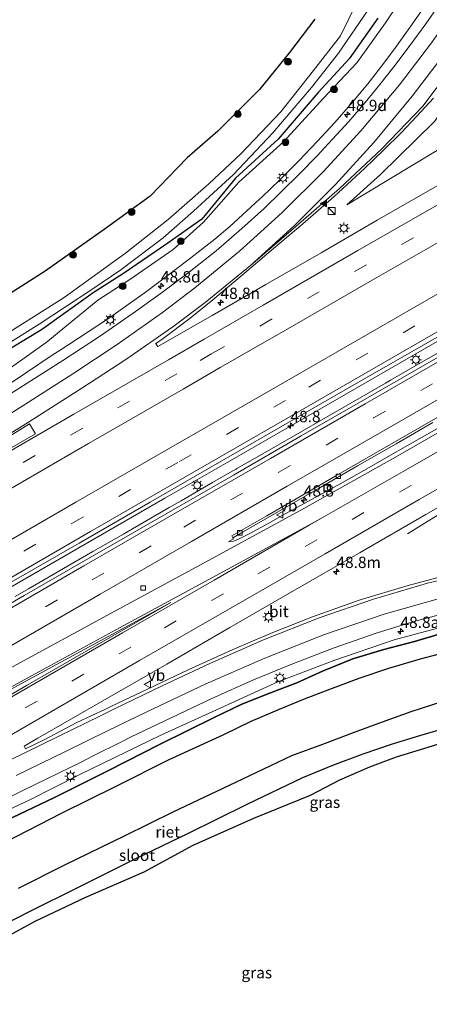
# Model space of a CAD drawing. Units: metres. Extents: x 139999 to 150002, y 481250 to 487501.
# Drawn here: x 141642 to 141733, y 484407 to 484624 of the extents above; entities that cross this region are included whole.
import ezdxf
from ezdxf.enums import TextEntityAlignment as Align

# ---------------------------------------------------------------- set-up
doc = ezdxf.new("R2010")
doc.units = ezdxf.units.M
doc.linetypes.add('VW-3-9_STREEP', pattern=[12, 3, -9])
doc.layers.get('0').update_dxf_attribs({"lineweight": 25})
for name, color, linetype, lineweight in [('B-ME-AM-KILOMETR-S-B1', 7, 'Continuous', 18), ('B-ME-BV-GELEIDECONSTRUCTIE-GELEIDERAIL-L-B1', 213, 'BV-GELEIDERAIL', 18), ('B-ME-GR-BOOM-S-B1', 93, 'Continuous', 18), ('B-ME-GW-INSTEEKWATERGANG-L-B1', 10, 'Continuous', 25), ('B-ME-GW-KRUINLIJN-L-B1', 93, 'Continuous', 18), ('B-ME-GW-TEENLIJN-L-B1', 93, 'Continuous', 18), ('B-ME-IE-GRASLAND-GV-B6', 93, 'Continuous', 18), ('B-ME-IE-INRICHTINGSELEMENT-S-B1', 253, 'Continuous', 18), ('B-ME-IE-MEUBILAIR_WEGMEUBILAIR-LICHTMAST-S-B1', 8, 'Continuous', 18), ('B-ME-IE-RIET-GV-B6', 10, 'Continuous', 25), ('B-ME-KG-KADASTRAAL-OPNAMEDTMGRENS-L-B1', 10, 'Continuous', 25), ('B-ME-OG-WATER-GV-B6', 153, 'Continuous', 18), ('B-ME-VH-VERH_SOORT-BITUMEN-GV-B6', 8, 'IE-TERREINAFSCHEIDING-NATUURLIJK-HOUTWAL', 18), ('B-ME-VV-KOLK-S-B1', 8, 'Continuous', 18), ('B-ME-VW-MARKERING-39STREEP-015-L-B1', 255, 'VW-3-9_STREEP', 18), ('B-ME-VW-MARKERING-STREEP-015-L-B1', 7, 'Continuous', 18), ('B-ME-VW-MARKERING-VERDRIJFSTRP-GV-B6', 7, 'Continuous', 18), ('B-ME-VW-MARKERING-VLAKMARK-GV-B6', 7, 'Continuous', 18), ('B-ME-VW-MARKERING-VLAKMARK-S-B1', 7, 'Continuous', 18), ('B-ME-VW-MEUBILAIR_WEGMEUBILAIR-VERKEERSBORD-S-B1', 8, 'Continuous', 18)]:
    doc.layers.add(name, color=color, linetype=linetype, lineweight=lineweight)
doc.styles.add('NLCS-ISO', font='NLCS-ISO.TTF')
doc.linetypes.add('BV-GELEIDERAIL', pattern='A,10,-3,[108,NLCS.SHX,S=1,R=0,X=0,Y=0],-3', length=16)
doc.linetypes.add('IE-TERREINAFSCHEIDING-NATUURLIJK-HOUTWAL', pattern='A,7,-1.5,[67,NLCS.SHX,S=0.75,R=45,X=0,Y=0],-1.5,7,-1.5,[70,NLCS.SHX,S=0.75,R=0,X=0,Y=0],-1.5', length=20)

# ---------------------------------------------------------------- blocks, each defined once
blk = doc.blocks.new('kast')
blk.add_line((-0.75, -0.75), (0.75, 0.75))
blk.add_lwpolyline([(-0.75, 0.75), (0.75, 0.75), (0.75, -0.75), (-0.75, -0.75)], close=True)
blk = doc.blocks.new('put')
for p, q in [((0.75, 0.75), (-0.75, 0.75)), ((-0.75, 0.75), (-0.75, -0.75)), ((0.75, -0.75), (0.75, 0.75)), ((-0.75, -0.75), (0.75, -0.75))]:
    blk.add_line(p, q)
blk.add_lwpolyline([(-0.625, 0.625), (0.625, 0.625), (0.625, -0.625), (-0.625, -0.625)], close=True)
blk = doc.blocks.new('verkeersbord')
for p, q in [((0, 0.75), (-0.75, -0.625)), ((0.75, -0.625), (0, 0.75)), ((-0.75, -0.625), (0.75, -0.625))]:
    blk.add_line(p, q)
blk = doc.blocks.new('boom')
blk.add_hatch(color=256).paths.add_polyline_path([(-0.75, 0, 1), (0.75, 0, 1)])
blk.add_circle((0, 0), 0.75)
blk = doc.blocks.new('hecto')
for p, q in [((0, 0.625), (-0.625, 0)), ((0, -0.625), (0, 0.625)), ((-0.625, 0), (0.625, 0)), ((0.625, 0), (0, -0.625))]:
    blk.add_line(p, q)
blk = doc.blocks.new('kolk')
blk.add_lwpolyline([(-0.5, -0.5), (0.5, -0.5), (0.5, 0.5), (-0.5, 0.5)], close=True)
blk = doc.blocks.new('verfsymbol')
for color in [252, 253]:
    blk.add_hatch(color=color).paths.add_polyline_path([(0.75, -0.625), (0, 0.75), (-0.75, -0.625)])
blk.add_lwpolyline([(0.75, -0.625), (0, 0.75), (-0.75, -0.625)], close=True)
blk = doc.blocks.new('lantaarnpaal')
for p, q in [((-0.75, 0), (-1.25, 0)), ((-0.88, 0.88), (-0.53, 0.53)), ((0, 0.75), (0, 1.25)), ((0.53, 0.53), (0.88, 0.88)), ((0.75, 0), (1.25, 0)), ((-0.53, -0.53), (-0.88, -0.88)), ((0, -0.75), (0, -1.25)), ((0.53, -0.53), (0.88, -0.88))]:
    blk.add_line(p, q)
blk.add_circle((0, 0), 0.75)

msp = doc.modelspace()

# ---------------------------------------------------------------- linework, layer by layer
at = {"layer": 'B-ME-BV-GELEIDECONSTRUCTIE-GELEIDERAIL-L-B1'}
for p, q in [((141736.834, 484554.826, -0.604), (141722.961, 484546.848, -0.604)), ((141722.961, 484546.848, -0.604), (141688.27, 484526.828, -0.575)), ((141688.27, 484526.828, -0.575), (141674.398, 484518.862, -0.553)), ((141674.398, 484518.862, -0.553), (141639.795, 484498.877, -0.518))]:
    msp.add_line(p, q, dxfattribs=at)
for points in [[(141723.035, 484544.275, -1.072), (141724.095, 484544.885, -1.075), (141729.895, 484548.225, -1.075), (141735.63, 484551.525, -1.065), (141736.904, 484552.252, -1.064)], [(141689.243, 484524.805, -1.088), (141690.115, 484525.305, -1.085), (141690.265, 484525.395, -1.09), (141696.34, 484528.905, -1.085), (141703.256, 484532.886, -1.072), (141710.395, 484536.99, -1.065), (141717.27, 484540.96, -1.055), (141723.035, 484544.275, -1.072)], [(141675.382, 484516.813, -1.079), (141677.985, 484518.315, -1.075), (141684.905, 484522.315, -1.1), (141689.243, 484524.805, -1.088)], [(141748.101, 484523.825, -1.831), (141741.376, 484519.49, -2.108), (141734.642, 484515.179, -2.453), (141727.846, 484511.047, -2.675)], [(141641.414, 484497.199, -1.069), (141644.315, 484498.875, -1.075), (141652.94, 484503.86, -1.085), (141658.53, 484507.095, -1.08), (141665.25, 484510.965, -1.09), (141665.47, 484511.09, -1.095), (141675.382, 484516.813, -1.079)]]:
    msp.add_polyline3d(points, dxfattribs=at)
at = {"layer": 'B-ME-GW-INSTEEKWATERGANG-L-B1'}
for points in [[(141721.365, 484624.821, -4.143), (141715.017, 484615.851, -4.18), (141708.159, 484608.398, -4.345), (141699.394, 484598.069, -4.349), (141689.997, 484589.466, -4.448), (141682.539, 484580.466, -4.127), (141674.865, 484574.99, -4.307), (141665.316, 484568.481, -4.43), (141658.608, 484564.2, -4.487), (141647.195, 484556.038, -4.34), (141634.153, 484548.157, -4.44)], [(141814.41, 484493.819, -3.76), (141805.81, 484497.57, -3.53), (141792.01, 484497.28, -3.59), (141784.754, 484497.302, -3.59), (141777.51, 484496.89, -3.59), (141770.465, 484496.07, -3.61), (141763.48, 484494.84, -3.63), (141756.73, 484493.533, -3.715), (141749.95, 484492.39, -3.8), (141742.97, 484491.051, -3.785), (141736.1, 484489.23, -3.77), (141729.397, 484487.286, -3.735), (141722.65, 484485.5, -3.7), (141715.795, 484483.417, -3.745), (141709.17, 484480.69, -3.79), (141703.463, 484478.168, -3.835), (141697.65, 484475.9, -3.88), (141691.377, 484473.39, -3.805), (141685.27, 484470.5, -3.73), (141673.38, 484464.62, -3.82), (141661.96, 484458.82, -3.9), (141650.09, 484452.86, -3.89), (141637.49, 484446.84, -3.78)]]:
    msp.add_polyline3d(points, dxfattribs=at)
at = {"layer": 'B-ME-GW-KRUINLIJN-L-B1'}
for points in [[(141754.213, 484631.067, -0.765), (141749.793, 484623.932, -0.965), (141740.726, 484611.891, -1.28), (141733.856, 484602.022, -1.584), (141721.934, 484590.298, -1.782), (141714.49, 484583.581, -1.831), (141738.775, 484598.228, -1.831), (141765.232, 484614.657, -2.194), (141769.277, 484616.991, -2.204), (141790.888, 484627.838, -2.364)], [(141731.836, 484627.693, -1.364), (141728.017, 484622.207, -1.511), (141725.252, 484618.328, -1.615), (141722.67, 484614.849, -1.676), (141719.42, 484610.675, -1.751), (141715.857, 484606.343, -1.849), (141711.883, 484601.813, -1.955), (141707.975, 484597.579, -2.042), (141703.909, 484593.347, -2.13), (141699.731, 484589.148, -2.187), (141695.786, 484585.306, -2.24), (141695.272, 484584.825, -2.244), (141688.729, 484578.861, -2.295), (141685.444, 484576.043, -2.29), (141679.485, 484571.388, -2.281), (141670.358, 484564.494, -2.381), (141661.744, 484558.405, -2.285), (141651.067, 484551.421, -2.254), (141649.801, 484550.569, -2.251), (141637.524, 484542.357, -2.223)], [(141633.449, 484447.106, -2.796), (141644.65, 484452.291, -2.861), (141655.678, 484457.874, -2.866), (141673.508, 484466.568, -2.845), (141685.756, 484472.163, -2.965), (141699.313, 484478.362, -2.964), (141711.611, 484483.059, -3.042), (141724.949, 484487.656, -2.998), (141737.771, 484491.097, -3.018), (141751.042, 484494.309, -2.92), (141765.202, 484496.691, -2.881), (141779.535, 484498.431, -2.815), (141792.835, 484498.77, -2.767), (141807.463, 484499.425, -2.653), (141821.396, 484498.745, -2.585), (141834.89, 484497.909, -2.441), (141848.693, 484495.247, -2.343), (141861.93, 484492.989, -2.064), (141874.121, 484487.319, -2.005), (141888.85, 484485.651, -1.395)]]:
    msp.add_polyline3d(points, dxfattribs=at)
at = {"layer": 'B-ME-GW-TEENLIJN-L-B1'}
for points in [[(141737.737, 484647.758, -3.507), (141735.307, 484645.382, -3.726), (141732.474, 484640.121, -3.95), (141728.02, 484631.332, -3.75), (141723, 484623.799, -3.842), (141716.739, 484614.93, -3.718), (141709.378, 484607.144, -3.989), (141700.533, 484597.51, -4.069), (141690.678, 484588.607, -4.266), (141682.929, 484579.755, -3.944), (141676.206, 484573.777, -3.899), (141666.685, 484567.106, -4.099), (141659.594, 484562.601, -4.085), (141648.245, 484553.219, -3.623), (141636.165, 484544.678, -3.377)], [(141814.77, 484478.46, -3.79), (141811.93, 484477.71, -4.62), (141799.48, 484476.85, -4.68), (141786.22, 484476.42, -4.64), (141779.753, 484476.391, -4.65), (141773.35, 484475.49, -4.66), (141766.239, 484474.139, -4.65), (141759.08, 484473.07, -4.64), (141751.288, 484471.813, -4.68), (141743.59, 484470.07, -4.72), (141737.05, 484468.314, -4.735), (141730.54, 484466.45, -4.75), (141724.252, 484464.497, -4.76), (141718.02, 484462.37, -4.77), (141711.341, 484459.87, -4.75), (141704.74, 484457.17, -4.73), (141692.43, 484451.28, -4.67), (141679.36, 484444.83, -4.7), (141668.04, 484439.35, -4.66), (141655.56, 484433.12, -4.67), (141644.32, 484427.51, -4.67), (141631.57, 484420.95, -4.7)]]:
    msp.add_polyline3d(points, dxfattribs=at)
at = {"layer": 'B-ME-IE-GRASLAND-GV-B6'}
for points in [[(141881.177, 484633.95, -1.829), (141859.146, 484621.407, -1.846), (141837.232, 484608.841, -1.823), (141815.584, 484596.446, -1.796), (141794.27, 484584.225, -1.778), (141772.404, 484571.705, -1.796), (141751.232, 484559.544, -1.772), (141728.744, 484546.622, -1.792), (141718.528, 484540.701, -1.794), (141704.47, 484532.626, -1.801), (141689.506, 484523.958, -1.789), (141674.721, 484515.412, -1.795), (141657.906, 484505.784, -1.773), (141643.425, 484497.437, -1.764), (141625.616, 484487.06, -1.759)], [(141636.165, 484544.678, -3.377), (141648.245, 484553.219, -3.623), (141659.594, 484562.601, -4.085), (141666.685, 484567.106, -4.099), (141676.206, 484573.777, -3.899), (141682.929, 484579.755, -3.944), (141690.678, 484588.607, -4.266), (141700.533, 484597.51, -4.069), (141709.378, 484607.144, -3.989), (141716.739, 484614.93, -3.718), (141723, 484623.799, -3.842), (141728.02, 484631.332, -3.75)], [(141728.02, 484631.332, -3.75), (141723, 484623.799, -3.842), (141716.739, 484614.93, -3.718), (141709.378, 484607.144, -3.989), (141700.533, 484597.51, -4.069), (141690.678, 484588.607, -4.266), (141682.929, 484579.755, -3.944), (141676.206, 484573.777, -3.899), (141666.685, 484567.106, -4.099), (141659.594, 484562.601, -4.085), (141648.245, 484553.219, -3.623), (141636.165, 484544.678, -3.377)], [(141754.213, 484631.067, -0.765), (141749.793, 484623.932, -0.965), (141740.726, 484611.891, -1.28), (141733.856, 484602.022, -1.584), (141721.934, 484590.298, -1.782), (141714.49, 484583.581, -1.831), (141738.775, 484598.228, -1.831), (141765.232, 484614.657, -2.194), (141766.429, 484612.547, -2.17), (141768.01, 484613.471, -2.186), (141770.49, 484609.125, -2.117), (141770.576, 484609.175, -2.117)], [(141790.888, 484627.838, -2.364), (141769.277, 484616.991, -2.204), (141765.232, 484614.657, -2.194), (141738.775, 484598.228, -1.831), (141714.49, 484583.581, -1.831), (141721.934, 484590.298, -1.782), (141733.856, 484602.022, -1.584), (141740.726, 484611.891, -1.28), (141749.793, 484623.932, -0.965), (141754.213, 484631.067, -0.765)], [(141716.893, 484628.582, -4.792), (141713.114, 484620.89, -4.751), (141707.123, 484613.233, -4.757), (141699.931, 484604.165, -4.751), (141691.13, 484594.854, -4.76), (141684.061, 484588.222, -4.762), (141675.158, 484580.356, -4.763), (141665.727, 484572.911, -4.767), (141652.241, 484563.164, -4.778), (141635.724, 484552.77, -4.752)], [(141731.836, 484627.693, -1.364), (141728.017, 484622.207, -1.511), (141725.252, 484618.328, -1.615), (141722.67, 484614.849, -1.676), (141719.42, 484610.675, -1.751), (141715.857, 484606.343, -1.849), (141711.883, 484601.813, -1.955), (141707.975, 484597.579, -2.042), (141703.909, 484593.347, -2.13), (141699.731, 484589.148, -2.187), (141695.786, 484585.306, -2.24), (141695.272, 484584.825, -2.244), (141688.729, 484578.861, -2.295), (141685.444, 484576.043, -2.29), (141679.485, 484571.388, -2.281), (141670.358, 484564.494, -2.381), (141661.744, 484558.405, -2.285), (141651.067, 484551.421, -2.254), (141649.801, 484550.569, -2.251), (141637.524, 484542.357, -2.223)], [(141637.524, 484542.357, -2.223), (141649.801, 484550.569, -2.251), (141651.067, 484551.421, -2.254), (141661.744, 484558.405, -2.285), (141670.358, 484564.494, -2.381), (141679.485, 484571.388, -2.281), (141685.444, 484576.043, -2.29), (141688.729, 484578.861, -2.295), (141695.272, 484584.825, -2.244), (141695.786, 484585.306, -2.24), (141699.731, 484589.148, -2.187), (141703.909, 484593.347, -2.13), (141707.975, 484597.579, -2.042), (141711.883, 484601.813, -1.955), (141715.857, 484606.343, -1.849), (141719.42, 484610.675, -1.751), (141722.67, 484614.849, -1.676), (141725.252, 484618.328, -1.615), (141728.017, 484622.207, -1.511), (141731.836, 484627.693, -1.364)], [(141734.781, 484627.639, -1.211), (141731.904, 484623.558, -1.333), (141728.252, 484618.521, -1.455), (141724.852, 484614.065, -1.56), (141721.758, 484610.141, -1.649), (141718.514, 484606.206, -1.725), (141714.94, 484602.029, -1.814), (141711.353, 484598.073, -1.877), (141707.872, 484594.319, -1.946), (141704.095, 484590.465, -2.005), (141700.13, 484586.521, -2.06), (141696.26, 484582.822, -2.101), (141691.38, 484578.403, -2.133), (141685.691, 484573.48, -2.171), (141679.862, 484568.818, -2.226), (141673.85, 484564.376, -2.254), (141667.41, 484559.711, -2.248), (141659.97, 484554.579, -2.218), (141651.923, 484549.239, -2.208), (141638.642, 484540.818, -2.18)], [(141633.196, 484548.813, -4.764), (141646.662, 484557.31, -4.76), (141658.273, 484564.934, -4.746), (141664.664, 484569.235, -4.782), (141674.005, 484576.315, -4.76), (141680.702, 484582.22, -4.763), (141689.555, 484590.29, -4.768), (141698.199, 484599.471, -4.769), (141706.712, 484609.52, -4.762), (141712.676, 484617.061, -4.751), (141719.188, 484626.655, -4.758)], [(141640.544, 484500.336, -1.262), (141655.524, 484508.969, -1.266), (141671.132, 484517.997, -1.277), (141686.429, 484526.828, -1.315), (141703.24, 484536.509, -1.323), (141718.61, 484545.353, -1.332), (141734.399, 484554.441, -1.35), (141750.379, 484563.619, -1.354), (141766.404, 484572.822, -1.362), (141781.624, 484581.547, -1.37), (141796.828, 484590.269, -1.367), (141812.257, 484599.123, -1.366), (141827.996, 484608.149, -1.389), (141843.143, 484616.827, -1.403), (141858.804, 484625.765, -1.415)], [(141632.31, 484558.943, -2.309), (141648.004, 484568.951, -2.328), (141661.569, 484578.503, -2.382), (141671.166, 484585.538, -2.364), (141679.301, 484593.952, -2.238), (141686.065, 484599.847, -2.219), (141695.271, 484609.029, -2.302), (141701.892, 484617.207, -2.283), (141707.43, 484624.553, -2.389)], [(141634.153, 484548.157, -4.44), (141647.195, 484556.038, -4.34), (141658.608, 484564.2, -4.487), (141665.316, 484568.481, -4.43), (141674.865, 484574.99, -4.307), (141682.539, 484580.466, -4.127), (141689.997, 484589.466, -4.448), (141699.394, 484598.069, -4.349), (141708.159, 484608.398, -4.345), (141715.017, 484615.851, -4.18), (141721.365, 484624.821, -4.143)], [(141721.365, 484624.821, -4.143), (141715.017, 484615.851, -4.18), (141708.159, 484608.398, -4.345), (141699.394, 484598.069, -4.349), (141689.997, 484589.466, -4.448), (141682.539, 484580.466, -4.127), (141674.865, 484574.99, -4.307), (141665.316, 484568.481, -4.43), (141658.608, 484564.2, -4.487), (141647.195, 484556.038, -4.34), (141634.153, 484548.157, -4.44)], [(141736.479, 484588.956, -2.072), (141721.217, 484580.199, -2.075), (141708.814, 484572.996, -2.048), (141696.644, 484566.011, -2.064), (141684.807, 484559.177, -2.038), (141672.866, 484552.325, -2.024), (141672.392, 484552.931, -2.046), (141672.364, 484552.972, -2.046), (141674.039, 484554.141, -2.049), (141679.949, 484558.622, -2.06), (141684.957, 484562.671, -2.018), (141691.458, 484568.07, -2.001), (141698.313, 484573.955, -1.958), (141704.83, 484579.452, -1.903), (141711.679, 484585.459, -1.782), (141718.429, 484591.596, -1.668), (141722.616, 484595.643, -1.575), (141726.464, 484599.525, -1.494), (141729.952, 484603.177, -1.417), (141733.572, 484607.157, -1.324)], [(141735.341, 484534.764, -2.129), (141724.159, 484528.397, -2.14), (141718.367, 484525.069, -2.145), (141712.548, 484521.787, -2.149), (141706.747, 484518.575, -2.146), (141700.921, 484515.408, -2.143), (141697.174, 484513.314, -2.112), (141692.989, 484510.996, -2.111), (141690.46, 484509.744, -2.118), (141689.531, 484509.387, -2.111), (141688.606, 484509.253, -2.104), (141688.52, 484509.331, -2.09), (141689.533, 484509.926, -2.09), (141689.404, 484510.145, -2.089), (141691.636, 484511.454, -2.076), (141699.445, 484515.967, -2.089), (141708.25, 484521.019, -2.087), (141716.877, 484526.004, -2.09), (141725.368, 484530.898, -2.079), (141733.469, 484535.55, -2.077)], [(141738.439, 484502.381, -2.38), (141728.049, 484499.605, -2.4), (141717.219, 484496.353, -2.409), (141706.924, 484492.705, -2.421), (141698.165, 484489.247, -2.458), (141689.247, 484485.442, -2.457), (141679.507, 484480.971, -2.471), (141670.73, 484476.833, -2.503), (141662.495, 484472.895, -2.49), (141661.32, 484472.342, -2.499), (141654.987, 484469.359, -2.548), (141647.633, 484465.51, -2.522), (141643.69, 484463.544, -2.516), (141643.403, 484464.144, -2.523), (141646.369, 484465.915, -2.505), (141659.72, 484473.554, -2.532), (141674.849, 484482.263, -2.522), (141688.699, 484490.328, -2.528), (141702.124, 484498.085, -2.534), (141717.421, 484506.877, -2.526), (141731.901, 484515.243, -2.536), (141746.235, 484523.455, -2.525)], [(141633.449, 484447.106, -2.796), (141644.65, 484452.291, -2.861), (141655.678, 484457.874, -2.866), (141673.508, 484466.568, -2.845), (141685.756, 484472.163, -2.965), (141699.313, 484478.362, -2.964), (141711.611, 484483.059, -3.042), (141724.949, 484487.656, -2.998), (141737.771, 484491.097, -3.018), (141751.042, 484494.309, -2.92), (141765.202, 484496.691, -2.881), (141779.535, 484498.431, -2.815), (141792.835, 484498.77, -2.767), (141807.463, 484499.425, -2.653), (141821.396, 484498.745, -2.585), (141834.89, 484497.909, -2.441), (141848.693, 484495.247, -2.343), (141861.93, 484492.989, -2.064), (141874.121, 484487.319, -2.005), (141888.85, 484485.651, -1.395)], [(141888.24, 484480.854, -3.985), (141881.017, 484483.556, -3.79), (141876.757, 484484.69, -3.66), (141864.924, 484489.9, -3.294), (141860.523, 484490.908, -3.656), (141850.994, 484492.291, -3.638), (141834.922, 484494.873, -3.686), (141821.833, 484496.535, -3.505), (141805.81, 484497.57, -3.53), (141792.01, 484497.28, -3.59), (141784.754, 484497.302, -3.59), (141777.51, 484496.89, -3.59), (141770.465, 484496.07, -3.61), (141763.48, 484494.84, -3.63), (141756.73, 484493.533, -3.715), (141749.95, 484492.39, -3.8), (141742.97, 484491.051, -3.785), (141736.1, 484489.23, -3.77), (141729.397, 484487.286, -3.735), (141722.65, 484485.5, -3.7), (141715.795, 484483.417, -3.745)], [(141675.947, 484470.511, -2.743), (141684.764, 484474.639, -2.781), (141693.947, 484478.786, -2.801), (141702.735, 484482.429, -2.829), (141711.7, 484485.883, -2.829), (141720.965, 484489.067, -2.834), (141729.812, 484491.781, -2.822), (141739.513, 484494.336, -2.8)], [(141737.771, 484491.097, -3.018), (141724.949, 484487.656, -2.998), (141711.611, 484483.059, -3.042), (141699.313, 484478.362, -2.964), (141685.756, 484472.163, -2.965), (141673.508, 484466.568, -2.845), (141655.678, 484457.874, -2.866), (141644.65, 484452.291, -2.861), (141633.449, 484447.106, -2.796)], [(141715.795, 484483.417, -3.745), (141709.17, 484480.69, -3.79), (141703.463, 484478.168, -3.835), (141697.65, 484475.9, -3.88), (141691.377, 484473.39, -3.805), (141685.27, 484470.5, -3.73), (141673.38, 484464.62, -3.82), (141661.96, 484458.82, -3.9), (141650.09, 484452.86, -3.89), (141637.49, 484446.84, -3.78)], [(141812.42, 484474.37, -3.79), (141799.83, 484473.96, -3.84), (141786.48, 484472.99, -3.87), (141780.076, 484472.917, -3.88), (141773.75, 484471.92, -3.89), (141766.667, 484470.714, -3.915), (141759.49, 484470.37, -3.94), (141751.698, 484469.75, -4), (141744.15, 484467.72, -4.06), (141737.803, 484465.518, -3.985), (141731.37, 484463.58, -3.91), (141725.384, 484461.73, -3.905), (141719.51, 484459.55, -3.9), (141712.874, 484456.625, -3.83), (141706.44, 484453.28, -3.76), (141693.94, 484448.19, -3.93), (141680.55, 484442.25, -3.97), (141669.73, 484436.37, -3.85), (141656.92, 484430.74, -4.02), (141645.76, 484425.43, -3.98), (141632.86, 484418.47, -3.85)], [(141631.093, 484448.46, -2.672), (141643.098, 484454.395, -2.71), (141656.113, 484460.734, -2.743), (141658.604, 484462.016, -2.743), (141664.834, 484465.139, -2.711), (141666.937, 484466.193, -2.7), (141675.947, 484470.511, -2.743)], [(141631.57, 484420.95, -4.7), (141644.32, 484427.51, -4.67), (141655.56, 484433.12, -4.67), (141668.04, 484439.35, -4.66), (141679.36, 484444.83, -4.7), (141692.43, 484451.28, -4.67), (141704.74, 484457.17, -4.73), (141711.341, 484459.87, -4.75), (141718.02, 484462.37, -4.77), (141724.252, 484464.497, -4.76), (141730.54, 484466.45, -4.75), (141737.05, 484468.314, -4.735)]]:
    msp.add_polyline3d(points, dxfattribs=at)
at = {"layer": 'B-ME-IE-RIET-GV-B6'}
for points in [[(141673.38, 484464.62, -3.82), (141685.27, 484470.5, -3.73), (141691.377, 484473.39, -3.805), (141697.65, 484475.9, -3.88), (141703.463, 484478.168, -3.835), (141709.17, 484480.69, -3.79), (141715.795, 484483.417, -3.745), (141722.65, 484485.5, -3.7), (141729.397, 484487.286, -3.735), (141736.1, 484489.23, -3.77)], [(141737.65, 484485.18, -4.788), (141730.636, 484483.34, -4.749), (141723.69, 484481.26, -4.779), (141717.146, 484479.068, -4.816), (141710.67, 484476.68, -4.761), (141705.124, 484474.508, -4.773), (141699.6, 484472.28, -4.824), (141693.346, 484469.568, -4.811), (141687.21, 484466.6, -4.814), (141675.31, 484461.14, -4.835), (141663.58, 484455.24, -4.77), (141651.57, 484449.3, -4.796), (141639.28, 484443, -4.781)], [(141642.17, 484432.83, -4.836), (141652.52, 484438.05, -4.817), (141665.49, 484444.39, -4.794), (141676.22, 484449.67, -4.803), (141690.01, 484456.19, -4.784), (141702.36, 484462.1, -4.769), (141709.18, 484464.62, -4.747), (141716, 484467.14, -4.823), (141722.36, 484469.49, -4.863), (141728.72, 484471.84, -4.825), (141735.508, 484474.016, -4.806)], [(141737.05, 484468.314, -4.735), (141730.54, 484466.45, -4.75), (141724.252, 484464.497, -4.76), (141718.02, 484462.37, -4.77), (141711.341, 484459.87, -4.75), (141704.74, 484457.17, -4.73), (141692.43, 484451.28, -4.67), (141679.36, 484444.83, -4.7), (141668.04, 484439.35, -4.66), (141655.56, 484433.12, -4.67), (141644.32, 484427.51, -4.67), (141631.57, 484420.95, -4.7)], [(141637.49, 484446.84, -3.78), (141650.09, 484452.86, -3.89), (141661.96, 484458.82, -3.9), (141673.38, 484464.62, -3.82)]]:
    msp.add_polyline3d(points, dxfattribs=at)
at = {"layer": 'B-ME-KG-KADASTRAAL-OPNAMEDTMGRENS-L-B1'}
for points in [[(141707.43, 484624.553, -2.389), (141701.892, 484617.207, -2.283), (141695.271, 484609.029, -2.302), (141686.065, 484599.847, -2.219), (141679.301, 484593.952, -2.238), (141671.166, 484585.538, -2.364), (141661.569, 484578.503, -2.382), (141648.004, 484568.951, -2.328), (141632.31, 484558.943, -2.309)], [(141737.803, 484465.518, -3.985), (141731.37, 484463.58, -3.91), (141725.384, 484461.73, -3.905), (141719.51, 484459.55, -3.9), (141712.874, 484456.625, -3.83), (141706.44, 484453.28, -3.76), (141693.94, 484448.19, -3.93), (141680.55, 484442.25, -3.97), (141669.73, 484436.37, -3.85), (141656.92, 484430.74, -4.02), (141645.76, 484425.43, -3.98), (141632.86, 484418.47, -3.85)]]:
    msp.add_polyline3d(points, dxfattribs=at)
at = {"layer": 'B-ME-OG-WATER-GV-B6'}
for points in [[(141691.13, 484594.854, -4.76), (141699.931, 484604.165, -4.751), (141707.123, 484613.233, -4.757), (141713.114, 484620.89, -4.751), (141716.893, 484628.582, -4.792)], [(141719.188, 484626.655, -4.758), (141712.676, 484617.061, -4.751), (141706.712, 484609.52, -4.762), (141698.199, 484599.471, -4.769), (141689.555, 484590.29, -4.768), (141680.702, 484582.22, -4.763), (141674.005, 484576.315, -4.76), (141664.664, 484569.235, -4.782), (141658.273, 484564.934, -4.746), (141646.662, 484557.31, -4.76), (141633.196, 484548.813, -4.764)], [(141635.724, 484552.77, -4.752), (141652.241, 484563.164, -4.778), (141665.727, 484572.911, -4.767), (141675.158, 484580.356, -4.763), (141684.061, 484588.222, -4.762), (141691.13, 484594.854, -4.76)], [(141639.28, 484443, -4.781), (141651.57, 484449.3, -4.796), (141663.58, 484455.24, -4.77), (141675.31, 484461.14, -4.835), (141687.21, 484466.6, -4.814), (141693.346, 484469.568, -4.811), (141699.6, 484472.28, -4.824), (141705.124, 484474.508, -4.773), (141710.67, 484476.68, -4.761), (141717.146, 484479.068, -4.816), (141723.69, 484481.26, -4.779), (141730.636, 484483.34, -4.749), (141737.65, 484485.18, -4.788)], [(141735.508, 484474.016, -4.806), (141728.72, 484471.84, -4.825), (141722.36, 484469.49, -4.863), (141716, 484467.14, -4.823), (141709.18, 484464.62, -4.747), (141702.36, 484462.1, -4.769), (141690.01, 484456.19, -4.784), (141676.22, 484449.67, -4.803), (141665.49, 484444.39, -4.794), (141652.52, 484438.05, -4.817), (141642.17, 484432.83, -4.836)]]:
    msp.add_polyline3d(points, dxfattribs=at)
at = {"layer": 'B-ME-VH-VERH_SOORT-BITUMEN-GV-B6'}
for points in [[(141728.744, 484546.622, -1.792), (141751.232, 484559.544, -1.772), (141772.404, 484571.705, -1.796), (141794.27, 484584.225, -1.778), (141815.584, 484596.446, -1.796), (141837.232, 484608.841, -1.823), (141859.146, 484621.407, -1.846), (141881.177, 484633.95, -1.829)], [(141638.642, 484540.818, -2.18), (141651.923, 484549.239, -2.208), (141659.97, 484554.579, -2.218), (141667.41, 484559.711, -2.248), (141673.85, 484564.376, -2.254), (141679.862, 484568.818, -2.226), (141685.691, 484573.48, -2.171), (141691.38, 484578.403, -2.133), (141696.26, 484582.822, -2.101), (141700.13, 484586.521, -2.06), (141704.095, 484590.465, -2.005), (141707.872, 484594.319, -1.946), (141711.353, 484598.073, -1.877), (141714.94, 484602.029, -1.814), (141718.514, 484606.206, -1.725), (141721.758, 484610.141, -1.649), (141724.852, 484614.065, -1.56), (141728.252, 484618.521, -1.455), (141731.904, 484623.558, -1.333), (141734.781, 484627.639, -1.211)], [(141858.804, 484625.765, -1.415), (141843.143, 484616.827, -1.403), (141827.996, 484608.149, -1.389), (141812.257, 484599.123, -1.366), (141796.828, 484590.269, -1.367), (141781.624, 484581.547, -1.37), (141766.404, 484572.822, -1.362), (141750.379, 484563.619, -1.354), (141734.399, 484554.441, -1.35), (141718.61, 484545.353, -1.332), (141703.24, 484536.509, -1.323), (141686.429, 484526.828, -1.315), (141671.132, 484517.997, -1.277), (141655.524, 484508.969, -1.266), (141640.544, 484500.336, -1.262)], [(141733.572, 484607.157, -1.324), (141729.952, 484603.177, -1.417), (141726.464, 484599.525, -1.494), (141722.616, 484595.643, -1.575), (141718.429, 484591.596, -1.668), (141711.679, 484585.459, -1.782), (141704.83, 484579.452, -1.903), (141698.313, 484573.955, -1.958), (141691.458, 484568.07, -2.001), (141684.957, 484562.671, -2.018), (141679.949, 484558.622, -2.06), (141674.039, 484554.141, -2.049), (141672.364, 484552.972, -2.046), (141672.392, 484552.931, -2.046), (141672.866, 484552.325, -2.024), (141684.807, 484559.177, -2.038), (141696.644, 484566.011, -2.064), (141708.814, 484572.996, -2.048), (141721.217, 484580.199, -2.075), (141736.479, 484588.956, -2.072)], [(141625.616, 484487.06, -1.759), (141643.425, 484497.437, -1.764), (141657.906, 484505.784, -1.773), (141674.721, 484515.412, -1.795), (141689.506, 484523.958, -1.789), (141704.47, 484532.626, -1.801), (141718.528, 484540.701, -1.794), (141728.744, 484546.622, -1.792)], [(141743.415, 484541.824, -1.962), (141727.691, 484532.754, -1.977), (141712.068, 484523.797, -1.993), (141696.878, 484515.014, -1.983), (141689.159, 484510.562, -2.087), (141689.404, 484510.145, -2.089), (141689.533, 484509.926, -2.09), (141688.52, 484509.331, -2.09), (141688.606, 484509.253, -2.104), (141689.531, 484509.387, -2.111), (141690.46, 484509.744, -2.118), (141692.989, 484510.996, -2.111), (141697.174, 484513.314, -2.112), (141700.921, 484515.408, -2.143), (141706.747, 484518.575, -2.146), (141712.548, 484521.787, -2.149), (141718.367, 484525.069, -2.145), (141724.159, 484528.397, -2.14), (141735.341, 484534.764, -2.129)], [(141733.469, 484535.55, -2.077), (141725.368, 484530.898, -2.079), (141716.877, 484526.004, -2.09), (141708.25, 484521.019, -2.087), (141699.445, 484515.967, -2.089), (141691.636, 484511.454, -2.076), (141689.404, 484510.145, -2.089), (141689.159, 484510.562, -2.087), (141696.878, 484515.014, -1.983), (141712.068, 484523.797, -1.993), (141727.691, 484532.754, -1.977), (141743.415, 484541.824, -1.962)], [(141746.235, 484523.455, -2.525), (141731.901, 484515.243, -2.536), (141717.421, 484506.877, -2.526), (141702.124, 484498.085, -2.534), (141688.699, 484490.328, -2.528), (141674.849, 484482.263, -2.522), (141659.72, 484473.554, -2.532), (141646.369, 484465.915, -2.505), (141643.403, 484464.144, -2.523), (141643.69, 484463.544, -2.516), (141647.633, 484465.51, -2.522), (141654.987, 484469.359, -2.548), (141661.32, 484472.342, -2.499), (141662.495, 484472.895, -2.49), (141670.73, 484476.833, -2.503), (141679.507, 484480.971, -2.471), (141689.247, 484485.442, -2.457), (141698.165, 484489.247, -2.458), (141706.924, 484492.705, -2.421), (141717.219, 484496.353, -2.409), (141728.049, 484499.605, -2.4), (141738.439, 484502.381, -2.38)], [(141739.513, 484494.336, -2.8), (141729.812, 484491.781, -2.822), (141720.965, 484489.067, -2.834), (141711.7, 484485.883, -2.829), (141702.735, 484482.429, -2.829), (141693.947, 484478.786, -2.801), (141684.764, 484474.639, -2.781), (141675.947, 484470.511, -2.743), (141666.937, 484466.193, -2.7), (141664.834, 484465.139, -2.711), (141658.604, 484462.016, -2.743), (141656.113, 484460.734, -2.743), (141643.098, 484454.395, -2.71), (141631.093, 484448.46, -2.672)]]:
    msp.add_polyline3d(points, dxfattribs=at)
at = {"layer": 'B-ME-VW-MARKERING-39STREEP-015-L-B1'}
for points in [[(141949.232, 484682.559, -1.49), (141928.239, 484670.693, -1.455), (141896.803, 484652.756, -1.451), (141865.461, 484634.803, -1.469), (141834.04, 484616.894, -1.453), (141802.671, 484598.872, -1.418), (141771.272, 484580.87, -1.391), (141739.923, 484562.878, -1.385), (141701.004, 484540.458, -1.386), (141677.242, 484526.756, -1.353), (141656.321, 484514.717, -1.331), (141635.442, 484502.64, -1.303)], [(141637.73, 484488.923, -1.819), (141658.356, 484500.833, -1.786), (141678.565, 484512.502, -1.806), (141699.506, 484524.623, -1.844), (141720.413, 484536.618, -1.79), (141741.146, 484548.56, -1.789), (141761.937, 484560.501, -1.689), (141782.2, 484572.132, -1.732), (141792.016, 484577.757, -1.729), (141805.017, 484585.239, -1.781), (141818.032, 484592.696, -1.781), (141831.047, 484600.153, -1.813), (141844.06, 484607.613, -1.806), (141857.077, 484615.068, -1.814), (141870.102, 484622.508, -1.817), (141883.13, 484629.942, -1.816), (141896.16, 484637.373, -1.787), (141909.186, 484644.811, -1.752), (141922.228, 484652.22, -1.724), (141935.27, 484659.631, -1.677), (141948.307, 484667.049, -1.62), (141961.354, 484674.449, -1.563), (141974.416, 484681.824, -1.533)], [(141907.163, 484678.153, -1.843), (141896.672, 484672.217, -1.86), (141886.221, 484666.247, -1.847), (141875.405, 484660.172, -1.854), (141865.247, 484654.343, -1.867), (141854.781, 484648.379, -1.86), (141844.355, 484642.425, -1.856), (141823.384, 484630.433, -1.863), (141805.146, 484619.985, -1.817), (141792.006, 484612.428, -1.832), (141784.243, 484607.967, -1.812), (141773.797, 484601.967, -1.809), (141750.225, 484588.414, -1.783), (141739.587, 484582.346, -1.789), (141718.829, 484570.404, -1.769), (141697.925, 484558.345, -1.773), (141684.739, 484550.779, -1.764), (141677.033, 484546.311, -1.754), (141656.179, 484534.269, -1.744), (141635.27, 484522.223, -1.727)], [(141894.836, 484616.959, -2.272), (141881.818, 484609.507, -2.267), (141868.812, 484602.035, -2.276), (141855.787, 484594.595, -2.274), (141842.771, 484587.14, -2.266), (141829.752, 484579.689, -2.267), (141816.733, 484572.238, -2.267), (141803.733, 484564.756, -2.267), (141790.711, 484557.311, -2.192), (141790.533, 484557.209, -2.191), (141769.753, 484545.236, -2.143), (141749.248, 484533.509, -2.279), (141728.676, 484521.692, -2.264), (141707.895, 484509.684, -2.287), (141687.304, 484497.804, -2.265), (141666.913, 484486.025, -2.261), (141646.222, 484474.098, -2.264), (141625.648, 484462.188, -2.242)]]:
    msp.add_polyline3d(points, dxfattribs=at)
at = {"layer": 'B-ME-VW-MARKERING-STREEP-015-L-B1'}
for points in [[(141945.759, 484684.788, -1.574), (141926.615, 484673.889, -1.552), (141894.784, 484655.78, -1.553), (141863.853, 484638.082, -1.556), (141831.997, 484619.854, -1.54), (141801.098, 484602.143, -1.516), (141769.282, 484583.896, -1.481), (141738.384, 484566.191, -1.47), (141699.344, 484543.698, -1.456), (141675.686, 484530.044, -1.454), (141654.786, 484518.013, -1.428), (141633.572, 484505.746, -1.4), (141613.633, 484494.181, -1.378)], [(141967.654, 484682.123, -1.438), (141954.601, 484674.733, -1.497), (141941.556, 484667.328, -1.554), (141928.509, 484659.927, -1.618), (141915.473, 484652.507, -1.657), (141902.439, 484645.083, -1.693), (141889.405, 484637.658, -1.722), (141876.381, 484630.217, -1.73), (141863.351, 484622.786, -1.736), (141850.331, 484615.338, -1.737), (141837.313, 484607.887, -1.711), (141824.302, 484600.423, -1.707), (141811.291, 484592.959, -1.702), (141798.269, 484585.513, -1.689), (141785.265, 484578.037, -1.645), (141780.443, 484575.273, -1.648), (141759.865, 484563.432, -1.648), (141739.304, 484551.664, -1.69), (141718.54, 484539.715, -1.712), (141697.674, 484527.666, -1.757), (141676.79, 484515.621, -1.734), (141656.54, 484503.93, -1.712), (141635.851, 484491.971, -1.711)], [(141905.493, 484681.357, -1.941), (141894.517, 484675.176, -1.938), (141884.36, 484669.385, -1.937), (141873.826, 484663.428, -1.947), (141863.389, 484657.456, -1.956), (141853.374, 484651.74, -1.96), (141842.443, 484645.482, -1.94), (141821.487, 484633.506, -1.945), (141803.295, 484623.003, -1.927), (141790.3, 484615.62, -1.881), (141782.403, 484611.066, -1.907), (141772.378, 484605.321, -1.903), (141761.761, 484599.271, -1.885), (141748.483, 484591.602, -1.879), (141737.862, 484585.547, -1.881), (141716.964, 484573.507, -1.87), (141696.062, 484561.442, -1.862), (141683.038, 484553.932, -1.843), (141675.22, 484549.406, -1.856), (141654.345, 484537.412, -1.837), (141633.468, 484525.334, -1.815)], [(141636.943, 484499.337, -1.216), (141657.987, 484511.519, -1.248), (141678.809, 484523.535, -1.277), (141702.678, 484537.269, -1.306), (141742.196, 484560.065, -1.315), (141773.135, 484577.786, -1.336), (141804.623, 484595.836, -1.34), (141835.764, 484613.703, -1.375), (141867.772, 484632.022, -1.4), (141898.236, 484649.44, -1.387), (141930.183, 484667.638, -1.384), (141949.99, 484678.891, -1.408)], [(141639.595, 484485.813, -1.897), (141660.146, 484497.707, -1.865), (141680.291, 484509.334, -1.899), (141701.372, 484521.504, -1.943), (141722.198, 484533.519, -1.926), (141742.976, 484545.481, -1.875), (141763.676, 484557.332, -1.777), (141783.974, 484568.998, -1.838), (141789.071, 484571.93, -1.829), (141802.071, 484579.414, -1.867), (141815.085, 484586.873, -1.869), (141828.103, 484594.325, -1.879), (141841.122, 484601.776, -1.888), (141854.138, 484609.231, -1.909), (141867.158, 484616.679, -1.903), (141880.183, 484624.12, -1.899), (141893.208, 484631.558, -1.888), (141906.24, 484638.987, -1.857), (141919.273, 484646.412, -1.825), (141932.318, 484653.817, -1.781), (141945.356, 484661.233, -1.732), (141958.406, 484668.629, -1.675), (141971.455, 484676.026, -1.631)], [(141739.838, 484628.983, -0.97), (141733.165, 484619.381, -1.216), (141726.119, 484610.071, -1.464), (141717.605, 484599.929, -1.687), (141709.325, 484590.907, -1.847), (141700.268, 484581.952, -1.976), (141690.826, 484573.357, -2.053), (141681.027, 484565.277, -2.063), (141673.852, 484559.878, -2.065), (141663.872, 484552.767, -2.046), (141654.148, 484546.33, -2.042), (141642.517, 484538.858, -2.009), (141628.526, 484530.221, -1.993)], [(141504.599, 484407.193, -1.788), (141516.596, 484413.752, -1.827), (141537.408, 484425.192, -1.844), (141558.48, 484436.706, -1.905), (141578.368, 484447.597, -1.901), (141600.575, 484459.717, -1.939), (141621.15, 484470.946, -1.981), (141641.607, 484482.079, -2.02), (141662.588, 484493.517, -2.014), (141683.077, 484504.627, -2.031), (141704.386, 484516.226, -2.102), (141725.257, 484527.951, -2.06), (141745.689, 484539.681, -2.051), (141766.224, 484551.452, -1.978), (141786.786, 484563.249, -2.02), (141790.517, 484565.383, -2.017), (141803.516, 484572.869, -2.06), (141816.54, 484580.31, -2.063), (141829.555, 484587.767, -2.056), (141842.568, 484595.227, -2.073), (141855.589, 484602.674, -2.082), (141868.611, 484610.119, -2.092), (141881.645, 484617.543, -2.081)], [(141583.404, 484433.578, -2.299), (141607.518, 484447.578, -2.34), (141627.528, 484459.145, -2.35), (141648.008, 484471.015, -2.352), (141668.81, 484483.032, -2.352), (141689.156, 484494.792, -2.346), (141709.712, 484506.617, -2.363), (141730.47, 484518.593, -2.347), (141751.156, 484530.485, -2.353), (141771.524, 484542.18, -2.24), (141791.02, 484553.388, -2.258), (141804.032, 484560.849, -2.35), (141817.052, 484568.298, -2.356), (141830.061, 484575.766, -2.355), (141843.083, 484583.211, -2.354), (141856.096, 484590.671, -2.358), (141869.124, 484598.105, -2.36), (141882.151, 484605.542, -2.365), (141895.187, 484612.962, -2.373)], [(141773.236, 484597.515, -1.721), (141764.799, 484592.676, -1.718), (141751.834, 484585.267, -1.69), (141741.145, 484579.083, -1.694), (141720.571, 484567.253, -1.682), (141699.588, 484555.159, -1.684), (141686.591, 484547.686, -1.67), (141678.438, 484542.97, -1.673), (141657.532, 484530.932, -1.663), (141637.018, 484519.049, -1.631)], [(141553.695, 484479.468, -1.778), (141564.359, 484486.074, -1.793), (141575.328, 484492.888, -1.8), (141585.741, 484499.375, -1.823), (141601.817, 484509.305, -1.85), (141616.045, 484518.156, -1.861), (141630.31, 484526.973, -1.891), (141644.376, 484535.678, -1.909), (141656.123, 484543.122, -1.934), (141665.765, 484549.487, -1.953), (141676.144, 484556.703, -1.988), (141683.306, 484562.08, -1.971), (141693.252, 484570.255, -1.945)], [(141738.573, 484531.437, -2.188), (141726.93, 484524.741, -2.144), (141709.429, 484514.728, -2.202)], [(141623.928, 484465.372, -2.161), (141644.331, 484477.193, -2.18), (141665.05, 484489.147, -2.143), (141685.246, 484500.795, -2.159), (141706.23, 484512.898, -2.201), (141709.429, 484514.728, -2.202), (141706.117, 484512.941, -2.201), (141684.868, 484501.407, -2.134), (141664.39, 484490.265, -2.123), (141643.371, 484478.824, -2.119), (141622.612, 484467.462, -2.068)], [(141639.92, 484460.93, -2.446), (141650.896, 484466.284, -2.484), (141660.183, 484470.867, -2.491), (141663.264, 484472.363, -2.49), (141673.796, 484477.454, -2.481), (141684.278, 484482.391, -2.45), (141696.145, 484487.641, -2.44), (141708.393, 484492.484, -2.414), (141720.367, 484496.618, -2.394), (141732.307, 484500.091, -2.383), (141744.067, 484502.94, -2.372), (141757.049, 484505.454, -2.339), (141770.567, 484507.42, -2.294), (141784.566, 484508.652, -2.231), (141797.599, 484509.19, -2.198), (141810.702, 484509.069, -2.12), (141824.984, 484508.245, -2.009), (141838.246, 484506.798, -1.86), (141851.816, 484504.617, -1.715), (141865.562, 484501.674, -1.551), (141878.387, 484498.574, -1.415), (141890.749, 484495.326, -1.205)], [(141890.867, 484491.403, -1.212), (141877.413, 484494.962, -1.519), (141863.385, 484498.303, -1.733), (141849.64, 484501.068, -1.924), (141835.841, 484503.204, -2.077), (141822.138, 484504.597, -2.207), (141806.494, 484505.307, -2.328), (141792.81, 484505.229, -2.386), (141778.836, 484504.358, -2.454), (141764.648, 484502.743, -2.496), (141750.088, 484500.28, -2.54), (141736.472, 484497.154, -2.563), (141722.706, 484493.29, -2.586), (141709.572, 484488.834, -2.605), (141696.417, 484483.576, -2.605), (141683.276, 484477.817, -2.591), (141670.449, 484471.725, -2.584), (141661.778, 484467.558, -2.585), (141652.621, 484463.075, -2.555), (141641.591, 484457.657, -2.556)]]:
    msp.add_polyline3d(points, dxfattribs=at)
at = {"layer": 'B-ME-VW-MARKERING-VERDRIJFSTRP-GV-B6'}
msp.add_polyline3d([(141745.984, 484624.875, -0.847), (141731.227, 484605.378, -1.333), (141722.197, 484595.959, -1.55), (141712.868, 484587.183, -1.74), (141703.232, 484578.8, -1.858), (141693.252, 484570.255, -1.945), (141703.008, 484579.058, -1.882), (141712.034, 484588.133, -1.758), (141720.469, 484597.352, -1.597), (141728.94, 484607.59, -1.37), (141736.218, 484617.247, -1.136), (141742.84, 484626.928, -0.903)], dxfattribs=at)
at = {"layer": 'B-ME-VW-MARKERING-VLAKMARK-GV-B6'}
for points in [[(141645.895, 484533.072, -1.83), (141618.731, 484517.386, -1.822), (141575.611, 484492.487, -1.788), (141616.668, 484517.977, -1.852), (141644.576, 484535.304, -1.901), (141645.895, 484533.072, -1.83)], [(141589.555, 484448.907, -2.024), (141602.626, 484456.055, -2.064), (141622.852, 484467.086, -2.095), (141643.629, 484478.398, -2.143), (141664.624, 484489.838, -2.147), (141675.728, 484495.867, -2.172), (141664.823, 484489.585, -2.139), (141644.075, 484477.585, -2.174), (141623.627, 484465.762, -2.12), (141603.693, 484454.258, -2.144), (141590.734, 484446.752, -2.105), (141589.555, 484448.907, -2.024)]]:
    msp.add_polyline3d(points, dxfattribs=at)

# ---------------------------------------------------------------- block references
at = {"layer": 'B-ME-AM-KILOMETR-S-B1', "rotation": 90}
for p in [(141714.616, 484603.517, -0.896), (141673.545, 484565.697, -1.47), (141686.667, 484562.056, -2.101), (141702.093, 484534.862, -1.635), (141705.038, 484518.457, -2.133), (141712.216, 484502.69, -2.668), (141726.335, 484489.46, -2.922)]:
    msp.add_blockref('hecto', p, dxfattribs=at)
at = {"layer": 'B-ME-GR-BOOM-S-B1', "rotation": 90}
for p in [(141701.541, 484615.177, -2.694), (141711.685, 484609.082, -3.829), (141690.489, 484603.64, -2.509), (141700.983, 484597.42, -4.06), (141667.058, 484582.035, -2.61), (141677.917, 484575.59, -4.152), (141654.155, 484572.572, -2.641), (141665.105, 484565.659, -3.877)]:
    msp.add_blockref('boom', p, dxfattribs=at)
at = {"layer": 'B-ME-IE-INRICHTINGSELEMENT-S-B1', "rotation": 90}
for name, p in [('kast', (141711.166, 484582.238, -1.854)), ('put', (141710.172, 484521.131, -2.119))]:
    msp.add_blockref(name, p, dxfattribs=at)
at = {"layer": 'B-ME-IE-MEUBILAIR_WEGMEUBILAIR-LICHTMAST-S-B1', "rotation": 90}
for p in [(141700.433, 484589.591, -2.091), (141713.865, 484578.457, -2.002), (141662.359, 484558.254, -2.112), (141729.731, 484549.437, -1.739), (141681.536, 484521.728, -1.766), (141697.255, 484492.716, -0.66), (141699.761, 484479.19, -0.96), (141653.604, 484457.524, -0.78)]:
    msp.add_blockref('lantaarnpaal', p, dxfattribs=at)
at = {"layer": 'B-ME-VV-KOLK-S-B1', "rotation": 90}
for p in [(141712.621, 484523.699, -2.032), (141690.916, 484511.212, -2.086), (141669.634, 484499.058, -2.079)]:
    msp.add_blockref('kolk', p, dxfattribs=at)
at = {"layer": 'B-ME-VW-MARKERING-VLAKMARK-S-B1', "rotation": 90}
msp.add_blockref('verfsymbol', (141709.372, 484583.889, -1.819), dxfattribs=at)
at = {"layer": 'B-ME-VW-MEUBILAIR_WEGMEUBILAIR-VERKEERSBORD-S-B1', "rotation": 90}
for p in [(141699.751, 484515.186, -2.027), (141670.608, 484477.791, -2.564)]:
    msp.add_blockref('verkeersbord', p, dxfattribs=at)

# ---------------------------------------------------------------- texts
at = {"layer": 'B-ME-AM-KILOMETR-S-B1', "ltscale": 0.2, "style": 'NLCS-ISO'}
for s, p in [('48.9d', (141714.616, 484603.517, -0.896)), ('48.8d', (141673.545, 484565.697, -1.47)), ('48.8n', (141686.667, 484562.056, -2.101)), ('48.8', (141702.093, 484534.862, -1.635)), ('48.8', (141705.038, 484518.457, -2.133)), ('48.8m', (141712.216, 484502.69, -2.668)), ('48.8a', (141726.335, 484489.46, -2.922))]:
    msp.add_text(s, height=2.5, dxfattribs=at).set_placement(p, align=Align.BOTTOM_LEFT)
at = {"layer": 'B-ME-IE-GRASLAND-GV-B6', "ltscale": 0.2, "style": 'NLCS-ISO'}
for p in [(141709.659, 484451.764), (141694.6565, 484414.1745)]:
    msp.add_text('gras', height=2.5, dxfattribs=at).set_placement(p, align=Align.MIDDLE_CENTER)
at = {"layer": 'B-ME-IE-RIET-GV-B6', "ltscale": 0.2, "style": 'NLCS-ISO'}
msp.add_text('riet', height=2.5, dxfattribs=at).set_placement((141675.0179, 484445.2379), align=Align.MIDDLE_CENTER)
at = {"layer": 'B-ME-OG-WATER-GV-B6', "ltscale": 0.2, "style": 'NLCS-ISO'}
msp.add_text('sloot', height=2.5, dxfattribs=at).set_placement((141668.2602, 484440.0806), align=Align.MIDDLE_CENTER)
at = {"layer": 'B-ME-VH-VERH_SOORT-BITUMEN-GV-B6', "ltscale": 0.2, "style": 'NLCS-ISO'}
msp.add_text('bit', height=2.5, dxfattribs=at).set_placement((141699.5177, 484493.8733), align=Align.MIDDLE_CENTER)
at = {"layer": 'B-ME-VW-MEUBILAIR_WEGMEUBILAIR-VERKEERSBORD-S-B1', "ltscale": 0.2, "style": 'NLCS-ISO'}
for p in [(141699.751, 484515.186, -2.027), (141670.608, 484477.791, -2.564)]:
    msp.add_text('vb', height=2.5, dxfattribs=at).set_placement(p, align=Align.BOTTOM_LEFT)

doc.saveas('drawing.dxf')
